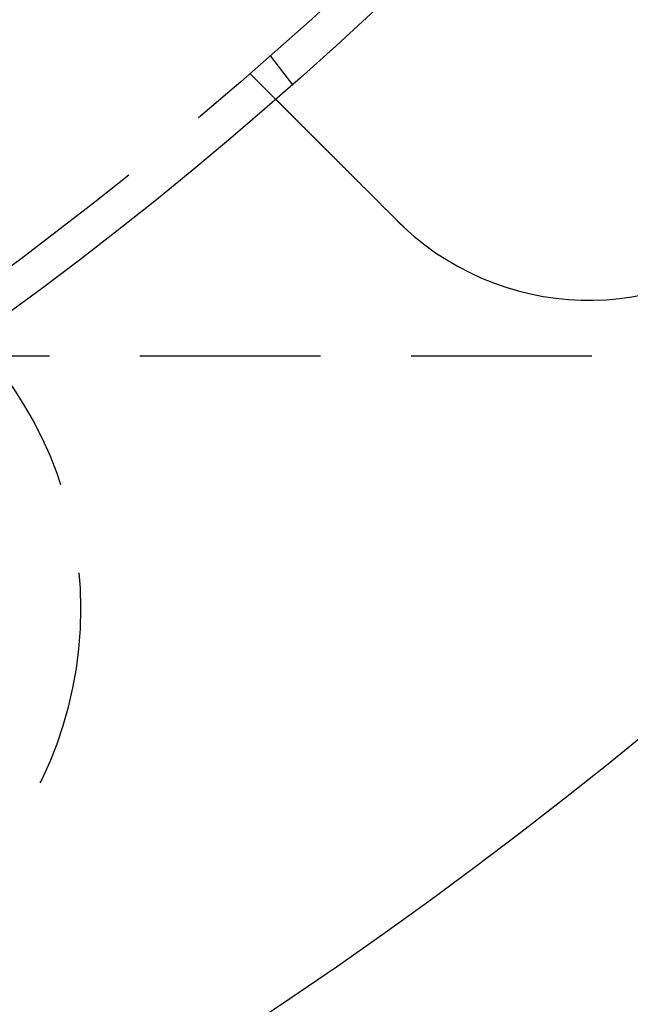
# Model space of a CAD drawing. Extents: x -150 to 288, y -150 to 465.
# Drawn here: x 65 to 82, y -108 to -81 of the extents above; entities that cross this region are included whole.
import ezdxf

# ---------------------------------------------------------------- set-up
doc = ezdxf.new("R2010")
doc.units = 0
doc.header["$LTSCALE"] = 20
doc.linetypes.add('VERDECKT', pattern=[0.375, 0.25, -0.125])
doc.layers.get('0').update_dxf_attribs({"linetype": 'CONTINUOUS'})

# ---------------------------------------------------------------- blocks, each defined once
blk = doc.blocks.new('A$C233A00D6')
at = {"color": 1, "linetype": 'VERDECKT'}
for p, q in [((72.14788, -81.70485), (72.75808, -82.50007)), ((71.58867, -82.19527), (72.29744, -82.90404)), ((-81.46494, -90), (106.16497, -90))]:
    blk.add_line(p, q, dxfattribs=at)
at = {"color": 3}
for points in [[(75.6604, -86.267, 0), (75.6512, -86.2578, 0), (75.6421, -86.2487, 0), (75.6328, -86.2394, 0), (75.6236, -86.2302, 0), (75.6144, -86.221, 0), (75.6051, -86.2117, 0), (75.5959, -86.2025, 0), (75.5866, -86.1932, 0), (75.5773, -86.1839, 0), (75.568, -86.1746, 0), (75.5587, -86.1653, 0), (75.5494, -86.156, 0), (75.5401, -86.1467, 0), (75.5308, -86.1374, 0), (75.5214, -86.128, 0), (75.5121, -86.1187, 0), (75.5027, -86.1093, 0), (75.4933, -86.0999, 0), (75.4839, -86.0905, 0), (75.4746, -86.0812, 0), (75.4652, -86.0718, 0), (75.4558, -86.0624, 0), (75.4464, -86.053, 0), (75.4369, -86.0435, 0), (75.4275, -86.0341, 0), (75.4181, -86.0247, 0), (75.4087, -86.0153, 0), (75.3992, -86.0058, 0), (75.3898, -85.9964, 0), (75.3804, -85.987, 0), (75.3709, -85.9775, 0), (75.3615, -85.9681, 0), (75.352, -85.9586, 0), (75.3426, -85.9492, 0), (75.3331, -85.9397, 0), (75.3237, -85.9303, 0), (75.3142, -85.9208, 0), (75.3047, -85.9113, 0), (75.2953, -85.9019, 0), (75.2858, -85.8924, 0), (75.2764, -85.883, 0), (75.2669, -85.8735, 0), (75.2574, -85.864, 0), (75.248, -85.8546, 0), (75.2385, -85.8451, 0), (75.2291, -85.8357, 0), (75.2196, -85.8262, 0), (75.2102, -85.8168, 0), (75.2007, -85.8073, 0), (75.1913, -85.7979, 0), (75.1818, -85.7884, 0), (75.1724, -85.779, 0), (75.163, -85.7696, 0), (75.1535, -85.7601, 0), (75.1441, -85.7507, 0), (75.1347, -85.7413, 0), (75.1253, -85.7319, 0), (75.1159, -85.7225, 0), (75.1065, -85.7131, 0), (75.0971, -85.7037, 0), (75.0877, -85.6943, 0), (75.0783, -85.6849, 0), (75.069, -85.6756, 0), (75.0596, -85.6662, 0), (75.0503, -85.6569, 0), (75.0409, -85.6475, 0), (75.0316, -85.6382, 0), (75.0223, -85.6289, 0), (75.0129, -85.6195, 0), (75.0036, -85.6102, 0), (74.9943, -85.6009, 0), (74.9851, -85.5917, 0), (74.9758, -85.5824, 0), (74.9665, -85.5731, 0), (74.9573, -85.5639, 0), (74.948, -85.5546, 0), (74.9388, -85.5454, 0), (74.9296, -85.5362, 0), (74.9204, -85.527, 0), (74.9112, -85.5178, 0), (74.902, -85.5086, 0), (74.8929, -85.4995, 0), (74.8837, -85.4903, 0), (74.8746, -85.4812, 0), (74.8655, -85.4721, 0), (74.8564, -85.463, 0), (74.8473, -85.4539, 0), (74.8382, -85.4448, 0), (74.8292, -85.4358, 0), (74.8201, -85.4267, 0), (74.8111, -85.4177, 0), (74.8021, -85.4087, 0), (74.7931, -85.3997, 0), (74.7841, -85.3907, 0), (74.7752, -85.3818, 0), (74.7662, -85.3729, 0), (74.7573, -85.3639, 0), (74.7484, -85.355, 0), (74.7396, -85.3462, 0), (74.7307, -85.3373, 0), (74.7219, -85.3285, 0), (74.713, -85.3196, 0), (74.7042, -85.3108, 0), (74.6955, -85.3021, 0), (74.6867, -85.2933, 0), (74.678, -85.2846, 0), (74.6693, -85.2759, 0), (74.6606, -85.2672, 0), (74.6519, -85.2585, 0), (74.6433, -85.2499, 0), (74.6346, -85.2412, 0), (74.626, -85.2326, 0), (74.6175, -85.2241, 0), (74.6089, -85.2155, 0), (74.6004, -85.207, 0), (74.5919, -85.1985, 0), (74.5834, -85.19, 0), (74.575, -85.1816, 0), (74.5665, -85.1731, 0), (74.5581, -85.1647, 0), (74.5497, -85.1564, 0), (74.5414, -85.148, 0), (74.5331, -85.1397, 0), (74.5248, -85.1314, 0), (74.5165, -85.1231, 0), (74.5083, -85.1149, 0), (74.5001, -85.1067, 0), (74.4919, -85.0985, 0), (74.4837, -85.0903, 0), (74.4756, -85.0822, 0), (74.4674, -85.074, 0), (74.4593, -85.0659, 0), (74.4511, -85.0577, 0), (74.4429, -85.0495, 0), (74.4347, -85.0413, 0), (74.4265, -85.0331, 0), (74.4183, -85.0249, 0), (74.4101, -85.0167, 0), (74.4018, -85.0084, 0), (74.3936, -85.0002, 0), (74.3853, -84.9919, 0), (74.3771, -84.9837, 0), (74.3688, -84.9754, 0), (74.3606, -84.9672, 0), (74.3523, -84.9589, 0), (74.344, -84.9506, 0), (74.3357, -84.9423, 0), (74.3274, -84.934, 0), (74.3191, -84.9258, 0), (74.3109, -84.9175, 0), (74.3026, -84.9092, 0), (74.2943, -84.9009, 0), (74.2859, -84.8925, 0), (74.2776, -84.8842, 0), (74.2693, -84.8759, 0), (74.261, -84.8676, 0), (74.2527, -84.8593, 0), (74.2444, -84.851, 0), (74.2361, -84.8427, 0), (74.2277, -84.8343, 0), (74.2194, -84.826, 0), (74.2111, -84.8177, 0), (74.2028, -84.8094, 0), (74.1945, -84.8011, 0), (74.1862, -84.7928, 0), (74.1779, -84.7845, 0), (74.1695, -84.7761, 0), (74.1612, -84.7678, 0), (74.1529, -84.7595, 0), (74.1446, -84.7512, 0), (74.1363, -84.7429, 0), (74.128, -84.7346, 0), (74.1197, -84.7263, 0), (74.1114, -84.718, 0), (74.1032, -84.7098, 0), (74.0949, -84.7015, 0), (74.0866, -84.6932, 0), (74.0783, -84.6849, 0), (74.0701, -84.6767, 0), (74.0618, -84.6684, 0), (74.0536, -84.6602, 0), (74.0453, -84.6519, 0), (74.0371, -84.6437, 0), (74.0289, -84.6355, 0), (74.0207, -84.6273, 0), (74.0125, -84.6191, 0), (74.0043, -84.6109, 0), (73.9961, -84.6027, 0), (73.9879, -84.5945, 0), (73.9797, -84.5863, 0), (73.9716, -84.5782, 0), (73.9634, -84.57, 0), (73.9553, -84.5619, 0), (73.9472, -84.5538, 0), (73.9391, -84.5457, 0), (73.931, -84.5376, 0), (73.9229, -84.5295, 0), (73.9148, -84.5214, 0), (73.9067, -84.5133, 0), (73.8987, -84.5053, 0), (73.8907, -84.4973, 0), (73.8826, -84.4892, 0), (73.8746, -84.4812, 0), (73.8666, -84.4732, 0), (73.8587, -84.4653, 0), (73.8507, -84.4573, 0), (73.8428, -84.4494, 0), (73.8348, -84.4414, 0), (73.8269, -84.4335, 0), (73.819, -84.4256, 0), (73.8112, -84.4178, 0), (73.8033, -84.4099, 0), (73.7955, -84.4021, 0), (73.7876, -84.3942, 0), (73.7798, -84.3864, 0), (73.772, -84.3786, 0), (73.7643, -84.3709, 0), (73.7565, -84.3631, 0), (73.7488, -84.3554, 0), (73.7411, -84.3477, 0), (73.7334, -84.34, 0), (73.7257, -84.3323, 0), (73.718, -84.3246, 0), (73.7104, -84.317, 0), (73.7028, -84.3094, 0), (73.6952, -84.3018, 0), (73.6876, -84.2942, 0), (73.68, -84.2866, 0), (73.6725, -84.2791, 0), (73.665, -84.2716, 0), (73.6575, -84.2641, 0), (73.65, -84.2566, 0), (73.6426, -84.2492, 0), (73.6351, -84.2417, 0), (73.6277, -84.2343, 0), (73.6203, -84.2269, 0), (73.613, -84.2196, 0), (73.6056, -84.2122, 0), (73.5983, -84.2049, 0), (73.591, -84.1976, 0), (73.5838, -84.1904, 0), (73.5765, -84.1831, 0), (73.5693, -84.1759, 0), (73.5621, -84.1687, 0), (73.5549, -84.1615, 0), (73.5478, -84.1544, 0), (73.5406, -84.1472, 0), (73.5335, -84.1401, 0), (73.5265, -84.1331, 0), (73.5194, -84.126, 0), (73.5124, -84.119, 0), (73.5054, -84.112, 0), (73.4984, -84.105, 0), (73.4915, -84.0981, 0), (73.4846, -84.0912, 0), (73.4777, -84.0843, 0), (73.4708, -84.0774, 0), (73.464, -84.0706, 0), (73.4572, -84.0638, 0), (73.4504, -84.057, 0), (73.4436, -84.0502, 0), (73.4369, -84.0435, 0), (73.4302, -84.0368, 0), (73.4235, -84.0301, 0), (73.4169, -84.0235, 0), (73.4103, -84.0169, 0), (73.4037, -84.0103, 0), (73.3972, -84.0038, 0), (73.3906, -83.9972, 0), (73.3841, -83.9907, 0), (73.3777, -83.9843, 0), (73.3713, -83.9779, 0), (73.3649, -83.9715, 0), (73.3585, -83.9651, 0), (73.3521, -83.9587, 0), (73.3458, -83.9524, 0), (73.3396, -83.9462, 0), (73.3333, -83.9399, 0), (73.3271, -83.9337, 0), (73.3208, -83.9275, 0), (73.3146, -83.9212, 0), (73.3084, -83.915, 0), (73.3022, -83.9088, 0), (73.2959, -83.9025, 0), (73.2897, -83.8963, 0), (73.2835, -83.8901, 0), (73.2773, -83.8839, 0), (73.2711, -83.8777, 0), (73.2649, -83.8715, 0), (73.2587, -83.8653, 0), (73.2525, -83.8591, 0), (73.2463, -83.8529, 0), (73.2401, -83.8467, 0), (73.2339, -83.8405, 0), (73.2277, -83.8344, 0), (73.2216, -83.8282, 0), (73.2154, -83.822, 0), (73.2093, -83.8159, 0), (73.2031, -83.8097, 0), (73.197, -83.8036, 0), (73.1908, -83.7974, 0), (73.1847, -83.7913, 0), (73.1786, -83.7852, 0), (73.1725, -83.7791, 0), (73.1664, -83.773, 0), (73.1603, -83.7669, 0), (73.1542, -83.7608, 0), (73.1481, -83.7547, 0), (73.1421, -83.7487, 0), (73.136, -83.7426, 0), (73.13, -83.7366, 0), (73.1239, -83.7306, 0), (73.1179, -83.7245, 0), (73.1119, -83.7185, 0), (73.1059, -83.7125, 0), (73.0999, -83.7065, 0), (73.094, -83.7006, 0), (73.088, -83.6946, 0), (73.0821, -83.6887, 0), (73.0761, -83.6827, 0), (73.0702, -83.6768, 0), (73.0643, -83.6709, 0), (73.0584, -83.665, 0), (73.0525, -83.6591, 0), (73.0467, -83.6533, 0), (73.0408, -83.6474, 0), (73.035, -83.6416, 0), (73.0292, -83.6358, 0), (73.0234, -83.63, 0), (73.0176, -83.6242, 0), (73.0118, -83.6184, 0), (73.006, -83.6126, 0), (73.0003, -83.6069, 0), (72.9946, -83.6012, 0), (72.9889, -83.5955, 0), (72.9832, -83.5898, 0), (72.9775, -83.5841, 0), (72.9719, -83.5785, 0), (72.9663, -83.5729, 0), (72.9607, -83.5673, 0), (72.9551, -83.5617, 0), (72.9495, -83.5561, 0), (72.9439, -83.5505, 0), (72.9384, -83.545, 0), (72.9329, -83.5395, 0), (72.9274, -83.534, 0), (72.922, -83.5286, 0), (72.9165, -83.5231, 0), (72.9111, -83.5177, 0), (72.9057, -83.5123, 0), (72.9003, -83.5069, 0), (72.8949, -83.5015, 0), (72.8896, -83.4962, 0), (72.8843, -83.4909, 0), (72.879, -83.4856, 0), (72.8737, -83.4803, 0), (72.8685, -83.4751, 0), (72.8633, -83.4699, 0), (72.8581, -83.4647, 0), (72.8529, -83.4595, 0), (72.8478, -83.4544, 0), (72.8426, -83.4492, 0), (72.8375, -83.4441, 0), (72.8325, -83.4391, 0), (72.8274, -83.434, 0), (72.8224, -83.429, 0), (72.8174, -83.424, 0), (72.8124, -83.419, 0), (72.8074, -83.414, 0), (72.8025, -83.4091, 0), (72.7976, -83.4042, 0), (72.7927, -83.3993, 0), (72.7879, -83.3945, 0), (72.783, -83.3896, 0), (72.7782, -83.3848, 0), (72.7734, -83.3801, 0), (72.7687, -83.3753, 0), (72.764, -83.3706, 0), (72.7593, -83.3659, 0), (72.7546, -83.3612, 0), (72.7499, -83.3565, 0), (72.7453, -83.3519, 0), (72.7407, -83.3473, 0), (72.7361, -83.3427, 0), (72.7316, -83.3382, 0), (72.727, -83.3336, 0), (72.7225, -83.3291, 0), (72.7181, -83.3247, 0), (72.7136, -83.3202, 0), (72.7092, -83.3158, 0), (72.7048, -83.3114, 0), (72.7004, -83.307, 0), (72.6961, -83.3027, 0), (72.6918, -83.2984, 0), (72.6875, -83.2941, 0), (72.6832, -83.2898, 0), (72.679, -83.2856, 0), (72.6748, -83.2814, 0), (72.6706, -83.2772, 0), (72.6665, -83.2731, 0), (72.6623, -83.2689, 0), (72.6582, -83.2648, 0), (72.6542, -83.2608, 0), (72.6501, -83.2567, 0), (72.6461, -83.2527, 0), (72.6421, -83.2487, 0), (72.6382, -83.2448, 0), (72.6343, -83.2409, 0), (72.6304, -83.237, 0), (72.6265, -83.2331, 0), (72.6226, -83.2292, 0), (72.6188, -83.2254, 0), (72.615, -83.2216, 0), (72.6113, -83.2179, 0), (72.6076, -83.2142, 0), (72.6039, -83.2105, 0), (72.6002, -83.2068, 0), (72.5965, -83.2031, 0), (72.5929, -83.1995, 0), (72.5893, -83.196, 0), (72.5858, -83.1924, 0), (72.5823, -83.1889, 0), (72.5788, -83.1854, 0), (72.5753, -83.1819, 0), (72.5719, -83.1785, 0), (72.5685, -83.1751, 0), (72.5651, -83.1717, 0), (72.5617, -83.1683, 0), (72.5584, -83.165, 0), (72.555, -83.1616, 0), (72.5517, -83.1583, 0), (72.5484, -83.155, 0), (72.5451, -83.1517, 0), (72.5419, -83.1485, 0), (72.5386, -83.1452, 0), (72.5353, -83.1419, 0), (72.5321, -83.1387, 0), (72.5289, -83.1355, 0), (72.5257, -83.1323, 0), (72.5225, -83.1291, 0), (72.5193, -83.1259, 0), (72.5162, -83.1228, 0), (72.513, -83.1196, 0), (72.5099, -83.1165, 0), (72.5068, -83.1134, 0), (72.5037, -83.1103, 0), (72.5006, -83.1072, 0), (72.4976, -83.1042, 0), (72.4945, -83.1011, 0), (72.4915, -83.0981, 0), (72.4885, -83.0951, 0), (72.4855, -83.0921, 0), (72.4826, -83.0892, 0), (72.4796, -83.0862, 0), (72.4767, -83.0833, 0), (72.4738, -83.0804, 0), (72.4709, -83.0775, 0), (72.468, -83.0746, 0), (72.4652, -83.0718, 0), (72.4623, -83.0689, 0), (72.4595, -83.0661, 0), (72.4567, -83.0633, 0), (72.4539, -83.0605, 0), (72.4512, -83.0578, 0), (72.4484, -83.055, 0), (72.4457, -83.0523, 0), (72.443, -83.0496, 0), (72.4403, -83.0469, 0), (72.4377, -83.0443, 0), (72.4351, -83.0417, 0), (72.4324, -83.0391, 0), (72.4299, -83.0365, 0), (72.4273, -83.0339, 0), (72.4247, -83.0313, 0), (72.4222, -83.0288, 0), (72.4197, -83.0263, 0), (72.4172, -83.0238, 0), (72.4148, -83.0214, 0), (72.4124, -83.019, 0), (72.4099, -83.0165, 0), (72.4076, -83.0142, 0), (72.4052, -83.0118, 0), (72.4028, -83.0095, 0), (72.4005, -83.0071, 0), (72.3982, -83.0048, 0), (72.396, -83.0026, 0), (72.3937, -83.0003, 0), (72.3915, -82.9981, 0), (72.3893, -82.9959, 0), (72.3871, -82.9937, 0), (72.385, -82.9916, 0), (72.3829, -82.9895, 0), (72.3808, -82.9874, 0), (72.3787, -82.9853, 0), (72.3767, -82.9833, 0), (72.3747, -82.9813, 0), (72.3727, -82.9793, 0), (72.3707, -82.9773, 0), (72.3688, -82.9754, 0), (72.3669, -82.9735, 0), (72.365, -82.9716, 0), (72.3631, -82.9697, 0), (72.3613, -82.9679, 0), (72.3595, -82.9661, 0), (72.3577, -82.9643, 0), (72.356, -82.9626, 0), (72.3542, -82.9608, 0), (72.3525, -82.9591, 0), (72.3509, -82.9575, 0), (72.3492, -82.9558, 0), (72.3476, -82.9542, 0), (72.346, -82.9526, 0), (72.3445, -82.9511, 0), (72.3429, -82.9495, 0), (72.3414, -82.948, 0), (72.3399, -82.9465, 0), (72.3385, -82.9451, 0), (72.3371, -82.9437, 0), (72.3357, -82.9423, 0), (72.3343, -82.9409, 0), (72.3329, -82.9395, 0), (72.3316, -82.9382, 0), (72.3303, -82.9369, 0), (72.329, -82.9356, 0), (72.3278, -82.9344, 0), (72.3266, -82.9332, 0), (72.3254, -82.932, 0), (72.3242, -82.9308, 0), (72.323, -82.9297, 0), (72.3219, -82.9285, 0), (72.3208, -82.9274, 0), (72.3198, -82.9264, 0), (72.3187, -82.9253, 0), (72.3177, -82.9243, 0), (72.3167, -82.9233, 0), (72.3158, -82.9224, 0), (72.3148, -82.9214, 0), (72.3139, -82.9205, 0), (72.313, -82.9196, 0), (72.3122, -82.9188, 0), (72.3113, -82.9179, 0), (72.3105, -82.9171, 0), (72.3097, -82.9163, 0), (72.309, -82.9156, 0), (72.3082, -82.9148, 0), (72.3075, -82.9141, 0), (72.3068, -82.9134, 0), (72.3061, -82.9128, 0), (72.3055, -82.9121, 0), (72.3049, -82.9115, 0), (72.3043, -82.9109, 0), (72.3037, -82.9103, 0), (72.3032, -82.9098, 0), (72.3027, -82.9093, 0), (72.3022, -82.9088, 0), (72.3017, -82.9083, 0), (72.3013, -82.9079, 0), (72.3009, -82.9075, 0), (72.3005, -82.9071, 0), (72.3001, -82.9067, 0), (72.2998, -82.9064, 0), (72.2994, -82.906, 0), (72.2991, -82.9057, 0), (72.2989, -82.9055, 0), (72.2986, -82.9052, 0), (72.2984, -82.905, 0), (72.2982, -82.9048, 0), (72.298, -82.9046, 0), (72.2979, -82.9045, 0), (72.2977, -82.9043, 0), (72.2976, -82.9042, 0), (72.2975, -82.9041, 0), (72.2975, -82.9041, 0), (72.2975, -82.9041, 0), (72.2974, -82.904, 0)], [(75.8441, -86.4446, 0), (75.8427, -86.4432, 0), (75.8412, -86.4418, 0), (75.8397, -86.4405, 0), (75.8383, -86.4391, 0), (75.8368, -86.4377, 0), (75.8353, -86.4363, 0), (75.8339, -86.435, 0), (75.8324, -86.4336, 0), (75.8309, -86.4322, 0), (75.8295, -86.4308, 0), (75.828, -86.4295, 0), (75.8265, -86.4281, 0), (75.8251, -86.4267, 0), (75.8236, -86.4253, 0), (75.8221, -86.4239, 0), (75.8207, -86.4226, 0), (75.8192, -86.4212, 0), (75.8177, -86.4198, 0), (75.8163, -86.4184, 0), (75.8148, -86.417, 0), (75.8133, -86.4157, 0), (75.8119, -86.4143, 0), (75.8104, -86.4129, 0), (75.809, -86.4115, 0), (75.8075, -86.4101, 0), (75.806, -86.4087, 0), (75.8046, -86.4074, 0), (75.8031, -86.406, 0), (75.8017, -86.4046, 0), (75.8002, -86.4032, 0), (75.7987, -86.4018, 0), (75.7973, -86.4004, 0), (75.7958, -86.3991, 0), (75.7944, -86.3977, 0), (75.7929, -86.3963, 0), (75.7914, -86.3949, 0), (75.79, -86.3935, 0), (75.7885, -86.3921, 0), (75.7871, -86.3907, 0), (75.7856, -86.3893, 0), (75.7842, -86.3879, 0), (75.7827, -86.3866, 0), (75.7813, -86.3852, 0), (75.7798, -86.3838, 0), (75.7784, -86.3824, 0), (75.7769, -86.381, 0), (75.7754, -86.3796, 0), (75.774, -86.3782, 0), (75.7725, -86.3768, 0), (75.7711, -86.3754, 0), (75.7696, -86.374, 0), (75.7682, -86.3726, 0), (75.7667, -86.3712, 0), (75.7653, -86.3699, 0), (75.7638, -86.3685, 0), (75.7624, -86.3671, 0), (75.7609, -86.3657, 0), (75.7595, -86.3643, 0), (75.758, -86.3629, 0), (75.7566, -86.3615, 0), (75.7551, -86.3601, 0), (75.7537, -86.3587, 0), (75.7522, -86.3573, 0), (75.7508, -86.3559, 0), (75.7494, -86.3545, 0), (75.7479, -86.3531, 0), (75.7465, -86.3517, 0), (75.745, -86.3503, 0), (75.7436, -86.3489, 0), (75.7421, -86.3475, 0), (75.7407, -86.3461, 0), (75.7392, -86.3447, 0), (75.7378, -86.3433, 0), (75.7364, -86.3419, 0), (75.7349, -86.3405, 0), (75.7335, -86.3391, 0), (75.732, -86.3377, 0), (75.7306, -86.3363, 0), (75.7291, -86.3349, 0), (75.7277, -86.3335, 0), (75.7263, -86.3321, 0), (75.7248, -86.3307, 0), (75.7234, -86.3292, 0), (75.7219, -86.3278, 0), (75.7205, -86.3264, 0), (75.7191, -86.325, 0), (75.7176, -86.3236, 0), (75.7162, -86.3222, 0), (75.7148, -86.3208, 0), (75.7133, -86.3194, 0), (75.7119, -86.318, 0), (75.7104, -86.3166, 0), (75.709, -86.3152, 0), (75.7076, -86.3138, 0), (75.7061, -86.3124, 0), (75.7047, -86.3109, 0), (75.7033, -86.3095, 0), (75.7018, -86.3081, 0), (75.7004, -86.3067, 0), (75.699, -86.3053, 0), (75.6975, -86.3039, 0), (75.6961, -86.3025, 0), (75.6947, -86.3011, 0), (75.6932, -86.2996, 0), (75.6918, -86.2982, 0), (75.6904, -86.2968, 0), (75.689, -86.2954, 0), (75.6875, -86.294, 0), (75.6861, -86.2926, 0), (75.6847, -86.2912, 0), (75.6832, -86.2897, 0), (75.6818, -86.2883, 0), (75.6804, -86.2869, 0), (75.679, -86.2855, 0), (75.6775, -86.2841, 0), (75.6761, -86.2827, 0), (75.6747, -86.2812, 0), (75.6732, -86.2798, 0), (75.6718, -86.2784, 0), (75.6704, -86.277, 0), (75.669, -86.2756, 0), (75.6675, -86.2741, 0), (75.6661, -86.2727, 0), (75.6647, -86.2713, 0), (75.6633, -86.2699, 0), (75.6618, -86.2684, 0), (75.6604, -86.267, 0)]]:
    blk.add_polyline3d(points, dxfattribs=at)
at = {"color": 3, "linetype": 'CONTINUOUS'}
for radius in [150, 145, 130, 110]:
    blk.add_circle((0, 0), radius, dxfattribs=at)
at = {"color": 1, "linetype": 'VERDECKT'}
for centre, radius in [((0, 0), 147.87868), ((0, 0), 109), ((0, 0), 82), ((56, -96.99485), 10.9)]:
    blk.add_circle(centre, radius, dxfattribs=at)
at = {"color": 3, "linetype": 'CONTINUOUS'}
blk.add_arc((80.96373, -80.96373), 7.5, 226.951937, 43.048063, dxfattribs=at)

msp = doc.modelspace()

# ---------------------------------------------------------------- block references
msp.add_blockref('A$C233A00D6', (0, 0, 85.121))

doc.saveas('drawing.dxf')
